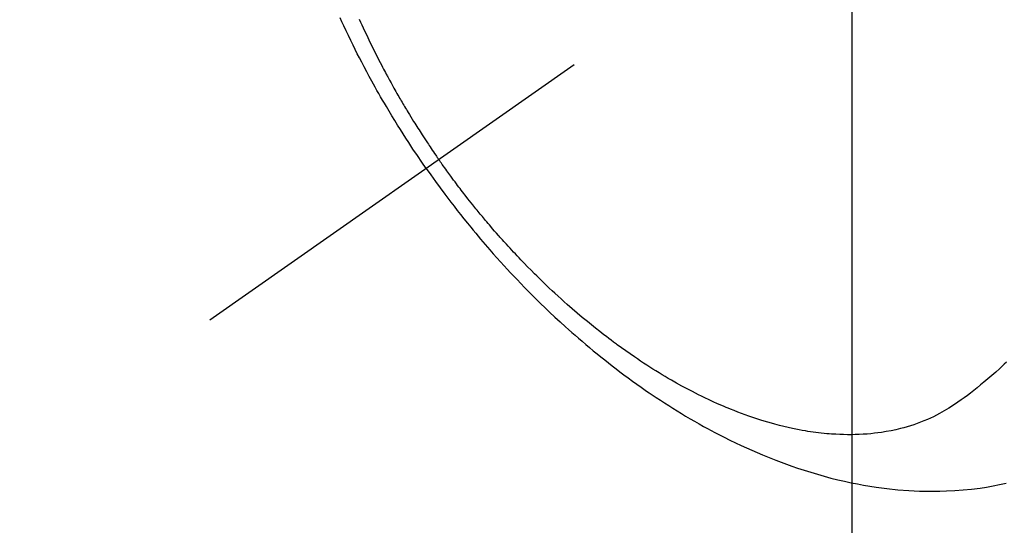
# Model space of a CAD drawing. Extents: x 55896 to 82369, y -22053 to -13183.
# Drawn here: x 73327 to 73364, y -15278 to -15259 of the extents above; entities that cross this region are included whole.
import ezdxf

# ---------------------------------------------------------------- set-up
doc = ezdxf.new("R2010")
doc.units = 0
doc.header["$LTSCALE"] = 50
doc.header["$MEASUREMENT"] = 0
doc.linetypes.add('CENTER2', pattern=[1.125, 0.75, -0.125, 0.125, -0.125])
doc.linetypes.add('HIDDEN', pattern=[0.375, 0.25, -0.125])
doc.layers.get('0').update_dxf_attribs({"linetype": 'CONTINUOUS'})
doc.layers.get('DEFPOINTS').update_dxf_attribs({"color": 146, "linetype": 'CONTINUOUS'})
for name, color, linetype in [('150-機器', 8, 'CONTINUOUS'), ('160-文字', 254, 'CONTINUOUS'), ('166-寸法B', 11, 'CONTINUOUS')]:
    doc.layers.add(name, color=color, linetype=linetype)
doc.styles.add('KH001', font='txt')
doc.dimstyles.new('KH1xx015', dxfattribs={"dimscale": 10, "dimtxt": 3.8, "dimasz": 0.8, "dimexe": 0.3, "dimexo": 1.2, "dimgap": 0.5, "dimtad": 3, "dimdec": 1, "dimdsep": 46, "dimlunit": 6, "dimtxsty": 'KH001', "dimblk": 'DOT', "dimcen": 1, "dimdle": 1, "dimclrd": 256, "dimclre": 256, "dimclrt": 256, "dimadec": 0, "dimazin": 0, "dimtfac": 1, "dimtdec": 1, "dimtix": 1, "dimtmove": 2, "dimatfit": 3, "dimldrblk": 'CLOSEDBLANK', "dimfxl": 1, "dimtolj": 1, "dimtzin": 0, "dimlwd": -1, "dimlwe": -1, "dimarcsym": 0})
doc.dimstyles.new('KH1xx030', dxfattribs={"dimscale": 30, "dimtxt": 2, "dimasz": 0.6, "dimexe": 0.3, "dimexo": 1.2, "dimgap": 0.5, "dimtad": 3, "dimdec": 1, "dimdsep": 46, "dimlunit": 6, "dimtxsty": 'KH001', "dimblk": 'DOT', "dimcen": 1, "dimdle": 1, "dimclrd": 256, "dimclre": 256, "dimclrt": 256, "dimadec": 0, "dimazin": 0, "dimtfac": 1, "dimtdec": 1, "dimtix": 1, "dimtmove": 2, "dimatfit": 3, "dimldrblk": 'CLOSEDBLANK', "dimfxl": 1, "dimtolj": 1, "dimtzin": 0, "dimlwd": -1, "dimlwe": -1, "dimarcsym": 0})

# ---------------------------------------------------------------- blocks, each defined once
blk = doc.blocks.new('F402_H')
at = {"layer": '150-機器', "color": 13, "linetype": 'CENTER2'}
blk.add_line((0, 0), (-244.018, -170.863), dxfattribs=at)
at = {"layer": '150-機器', "color": 13, "linetype": 'HIDDEN'}
for points in [[(-235.921, -165.194), (-236.088, -164.951), (-236.254, -164.708), (-236.419, -164.464), (-236.581, -164.219), (-236.686, -164.058), (-236.789, -163.897), (-236.892, -163.735), (-236.994, -163.572), (-237.1, -163.399), (-237.206, -163.226), (-237.311, -163.052), (-237.415, -162.878), (-237.488, -162.754), (-237.56, -162.631), (-237.632, -162.507), (-237.703, -162.383), (-237.768, -162.269), (-237.832, -162.155), (-237.896, -162.04), (-237.959, -161.925), (-238.056, -161.748), (-238.152, -161.571), (-238.246, -161.393), (-238.34, -161.214), (-238.422, -161.057), (-238.503, -160.899), (-238.583, -160.741), (-238.662, -160.583), (-238.75, -160.403), (-238.838, -160.223), (-238.924, -160.042), (-239.009, -159.861), (-239.078, -159.712), (-239.146, -159.563)], [(-238.429, -159.603), (-238.38, -159.713), (-238.33, -159.824), (-238.28, -159.935), (-238.229, -160.045), (-238.152, -160.21), (-238.073, -160.375), (-237.994, -160.54), (-237.913, -160.704), (-237.87, -160.792), (-237.826, -160.88), (-237.782, -160.968), (-237.738, -161.056), (-237.693, -161.143), (-237.648, -161.231), (-237.603, -161.318), (-237.557, -161.406), (-237.523, -161.471), (-237.488, -161.537), (-237.453, -161.602), (-237.418, -161.667), (-237.401, -161.699), (-237.384, -161.73), (-237.367, -161.762), (-237.35, -161.793), (-237.295, -161.892), (-237.241, -161.991), (-237.186, -162.09), (-237.131, -162.188), (-237.094, -162.253), (-237.058, -162.318), (-237.021, -162.383), (-236.983, -162.448), (-236.952, -162.501), (-236.921, -162.555), (-236.89, -162.609), (-236.859, -162.662), (-236.827, -162.716), (-236.796, -162.77), (-236.764, -162.824), (-236.733, -162.877), (-236.701, -162.931), (-236.668, -162.984), (-236.636, -163.038), (-236.604, -163.091), (-236.552, -163.177), (-236.499, -163.262), (-236.447, -163.347), (-236.394, -163.432), (-236.354, -163.495), (-236.314, -163.559), (-236.274, -163.622), (-236.234, -163.686), (-236.193, -163.749), (-236.153, -163.812), (-236.112, -163.875), (-236.071, -163.938), (-236.023, -164.012), (-235.975, -164.085), (-235.927, -164.158), (-235.879, -164.231), (-235.844, -164.283), (-235.809, -164.335), (-235.774, -164.387), (-235.739, -164.439), (-235.697, -164.501), (-235.655, -164.564), (-235.612, -164.626), (-235.57, -164.688), (-235.539, -164.732), (-235.509, -164.775), (-235.478, -164.819), (-235.448, -164.862)], [(-214.202, -172.431), (-214.289, -172.514), (-214.377, -172.596), (-214.465, -172.677), (-214.608, -172.806), (-214.753, -172.934), (-214.899, -173.06), (-215.047, -173.184), (-215.172, -173.286), (-215.298, -173.388), (-215.424, -173.488), (-215.552, -173.587), (-215.668, -173.675), (-215.785, -173.762), (-215.904, -173.848), (-216.023, -173.932), (-216.19, -174.046), (-216.361, -174.155), (-216.534, -174.259), (-216.711, -174.358), (-216.823, -174.416), (-216.936, -174.472), (-217.051, -174.526), (-217.166, -174.577), (-217.293, -174.63), (-217.42, -174.68), (-217.548, -174.727), (-217.678, -174.772), (-217.801, -174.812), (-217.925, -174.85), (-218.05, -174.885), (-218.175, -174.918), (-218.35, -174.96), (-218.526, -174.997), (-218.703, -175.03), (-218.88, -175.059), (-219.015, -175.078), (-219.15, -175.094), (-219.285, -175.108), (-219.42, -175.12), (-219.569, -175.131), (-219.719, -175.139), (-219.868, -175.144), (-220.017, -175.146), (-220.161, -175.146), (-220.304, -175.144), (-220.447, -175.139), (-220.591, -175.132), (-220.674, -175.128), (-220.757, -175.122), (-220.84, -175.116), (-220.924, -175.109), (-221.029, -175.099), (-221.135, -175.088), (-221.241, -175.076), (-221.346, -175.062), (-221.442, -175.049), (-221.539, -175.035), (-221.635, -175.02), (-221.731, -175.004), (-221.851, -174.984), (-221.97, -174.961), (-222.089, -174.938), (-222.208, -174.914), (-222.374, -174.877), (-222.54, -174.839), (-222.704, -174.798), (-222.869, -174.755), (-223.003, -174.718), (-223.137, -174.679), (-223.271, -174.64), (-223.405, -174.598), (-223.552, -174.551), (-223.699, -174.502), (-223.845, -174.452), (-223.99, -174.4), (-224.128, -174.349), (-224.264, -174.298), (-224.401, -174.245), (-224.536, -174.19), (-224.617, -174.157), (-224.697, -174.124), (-224.777, -174.091), (-224.857, -174.056), (-225.018, -173.986), (-225.179, -173.913), (-225.339, -173.839), (-225.499, -173.763), (-225.615, -173.707), (-225.73, -173.65), (-225.846, -173.593), (-225.96, -173.534), (-226.158, -173.43), (-226.355, -173.325), (-226.551, -173.216), (-226.746, -173.106), (-226.862, -173.039), (-226.978, -172.971), (-227.093, -172.902), (-227.208, -172.832), (-227.324, -172.761), (-227.439, -172.689), (-227.554, -172.616), (-227.669, -172.542), (-227.785, -172.467), (-227.9, -172.391), (-228.015, -172.314), (-228.13, -172.237), (-228.292, -172.126), (-228.453, -172.014), (-228.613, -171.9), (-228.772, -171.784), (-228.806, -171.759), (-228.84, -171.734), (-228.875, -171.708), (-228.909, -171.683), (-229, -171.614), (-229.091, -171.546), (-229.182, -171.477), (-229.273, -171.408), (-229.429, -171.287), (-229.584, -171.165), (-229.738, -171.041), (-229.891, -170.917), (-230.081, -170.759), (-230.271, -170.599), (-230.458, -170.438), (-230.645, -170.275), (-230.761, -170.172), (-230.876, -170.068), (-230.991, -169.964), (-231.105, -169.859), (-231.211, -169.761), (-231.316, -169.662), (-231.421, -169.562), (-231.525, -169.463), (-231.612, -169.378), (-231.699, -169.294), (-231.786, -169.209), (-231.872, -169.124), (-232.001, -168.994), (-232.129, -168.864), (-232.257, -168.733), (-232.384, -168.602), (-232.451, -168.531), (-232.519, -168.459), (-232.587, -168.388), (-232.654, -168.316), (-232.721, -168.244), (-232.788, -168.172), (-232.855, -168.1), (-232.921, -168.027), (-232.971, -167.972), (-233.02, -167.917), (-233.07, -167.862), (-233.119, -167.807), (-233.143, -167.78), (-233.167, -167.753), (-233.191, -167.726), (-233.214, -167.699), (-233.289, -167.614), (-233.363, -167.529), (-233.437, -167.444), (-233.511, -167.359), (-233.559, -167.302), (-233.608, -167.245), (-233.656, -167.188), (-233.704, -167.131), (-233.744, -167.084), (-233.784, -167.036), (-233.823, -166.988), (-233.863, -166.941), (-233.903, -166.893), (-233.943, -166.845), (-233.982, -166.797), (-234.022, -166.749), (-234.061, -166.7), (-234.101, -166.652), (-234.14, -166.603), (-234.179, -166.554), (-234.241, -166.476), (-234.303, -166.398), (-234.365, -166.32), (-234.427, -166.241), (-234.473, -166.182), (-234.519, -166.122), (-234.565, -166.063), (-234.611, -166.003), (-234.656, -165.944), (-234.702, -165.884), (-234.747, -165.824), (-234.793, -165.764), (-234.845, -165.694), (-234.898, -165.624), (-234.95, -165.554), (-235.002, -165.483), (-235.039, -165.433), (-235.076, -165.382), (-235.113, -165.332), (-235.149, -165.281), (-235.194, -165.22), (-235.238, -165.159), (-235.282, -165.098), (-235.325, -165.036), (-235.356, -164.993), (-235.387, -164.949), (-235.417, -164.906), (-235.448, -164.862)], [(-235.921, -165.194), (-235.75, -165.434), (-235.578, -165.673), (-235.405, -165.911), (-235.23, -166.148), (-235.115, -166.301), (-234.999, -166.453), (-234.882, -166.605), (-234.764, -166.756), (-234.638, -166.916), (-234.512, -167.075), (-234.384, -167.233), (-234.256, -167.39), (-234.165, -167.501), (-234.073, -167.611), (-233.982, -167.721), (-233.889, -167.83), (-233.804, -167.93), (-233.719, -168.029), (-233.633, -168.128), (-233.547, -168.227), (-233.414, -168.378), (-233.28, -168.529), (-233.145, -168.679), (-233.009, -168.828), (-232.889, -168.959), (-232.769, -169.089), (-232.647, -169.218), (-232.525, -169.347), (-232.387, -169.491), (-232.248, -169.635), (-232.107, -169.777), (-231.966, -169.919), (-231.85, -170.035), (-231.733, -170.15), (-231.616, -170.264), (-231.498, -170.378), (-231.304, -170.562), (-231.109, -170.745), (-230.913, -170.927), (-230.715, -171.107), (-230.594, -171.215), (-230.474, -171.322), (-230.352, -171.428), (-230.23, -171.534), (-230.091, -171.654), (-229.951, -171.772), (-229.81, -171.89), (-229.669, -172.007), (-229.528, -172.122), (-229.386, -172.237), (-229.244, -172.35), (-229.101, -172.463), (-228.959, -172.574), (-228.816, -172.684), (-228.672, -172.793), (-228.528, -172.902), (-228.366, -173.021), (-228.203, -173.14), (-228.039, -173.257), (-227.875, -173.373), (-227.774, -173.443), (-227.674, -173.513), (-227.573, -173.582), (-227.472, -173.65), (-227.316, -173.754), (-227.16, -173.857), (-227.003, -173.959), (-226.845, -174.06), (-226.688, -174.159), (-226.531, -174.256), (-226.373, -174.353), (-226.214, -174.448), (-226.046, -174.547), (-225.878, -174.644), (-225.709, -174.74), (-225.539, -174.834), (-225.398, -174.911), (-225.257, -174.987), (-225.115, -175.063), (-224.973, -175.137), (-224.766, -175.243), (-224.558, -175.346), (-224.349, -175.448), (-224.139, -175.547), (-223.94, -175.639), (-223.739, -175.728), (-223.538, -175.816), (-223.336, -175.901), (-223.212, -175.952), (-223.088, -176.003), (-222.963, -176.052), (-222.838, -176.101), (-222.637, -176.177), (-222.435, -176.251), (-222.233, -176.323), (-222.029, -176.392), (-221.779, -176.474), (-221.528, -176.552), (-221.276, -176.627), (-221.023, -176.698), (-220.773, -176.765), (-220.521, -176.828), (-220.269, -176.886), (-220.016, -176.941), (-219.784, -176.988), (-219.551, -177.03), (-219.318, -177.07), (-219.084, -177.106), (-218.678, -177.159), (-218.272, -177.202), (-217.864, -177.234), (-217.455, -177.254), (-217.205, -177.26), (-216.954, -177.262), (-216.704, -177.258), (-216.453, -177.251), (-216.137, -177.234), (-215.822, -177.21), (-215.508, -177.179), (-215.195, -177.139), (-214.949, -177.102), (-214.705, -177.06), (-214.461, -177.013), (-214.219, -176.961)]]:
    blk.add_lwpolyline(points, dxfattribs=at)
blk = doc.blocks.new('_ClosedBlank')
at = {"color": 0, "linetype": 'ByBlock', "lineweight": -2}
for p, q in [((-1, 0.1667), (0, 0)), ((-1, 0.1667), (-1, -0.1667)), ((0, 0), (-1, -0.1667))]:
    blk.add_line(p, q, dxfattribs=at)
blk = doc.blocks.new('_Dot')
at = {"color": 0, "linetype": 'ByBlock', "lineweight": -2}
blk.add_line((-0.5, 0), (-1, 0), dxfattribs=at)
at = {"color": 0, "linetype": 'ByBlock', "const_width": 0.5}
blk.add_lwpolyline([(-0.25, 0, 1), (0.25, 0, 1)], format="xyb", close=True, dxfattribs=at)
blk = doc.blocks.new('*D283')
at = {"layer": 'DEFPOINTS', "transparency": 16777216}
for p, q in [((73358.521, -15112.058), (73358.521, -15355.947)), ((73238.521, -15167.058), (73238.521, -15355.947)), ((73246.521, -15352.947), (73350.521, -15352.947))]:
    blk.add_line(p, q, dxfattribs=at)
at = {"layer": 'DEFPOINTS', "color": 0, "transparency": 16777216}
for p in [(73358.521, -15100.058), (73238.521, -15155.058), (73358.521, -15352.947)]:
    blk.add_point(p, dxfattribs=at)
at = {"layer": 'DEFPOINTS', "transparency": 16777216, "xscale": 8, "yscale": 8, "zscale": 8, "rotation": 180}
blk.add_blockref('_Dot', (73238.521, -15352.947), dxfattribs=at)
at = {"layer": 'DEFPOINTS', "transparency": 16777216, "xscale": 8, "yscale": 8, "zscale": 8}
blk.add_blockref('_Dot', (73358.521, -15352.947), dxfattribs=at)
at = {"layer": 'DEFPOINTS', "transparency": 16777216, "insert": (73298.521, -15328.947), "char_height": 38, "attachment_point": 5, "style": 'KH001'}
blk.add_mtext('\\A1;120', dxfattribs=at)
blk = doc.blocks.new('*D284')
at = {"layer": '166-寸法B', "transparency": 16777216}
for p, q in [((73463.073, -14880.058), (73146.35, -14880.058)), ((73155.35, -15287.058), (73155.35, -14898.058)), ((73433.073, -15305.058), (73146.35, -15305.058))]:
    blk.add_line(p, q, dxfattribs=at)
at = {"layer": 'DEFPOINTS', "color": 0, "transparency": 16777216}
for p in [(73155.35, -14880.058), (73499.073, -14880.058), (73469.073, -15305.058)]:
    blk.add_point(p, dxfattribs=at)
at = {"layer": '166-寸法B', "transparency": 16777216, "xscale": 18, "yscale": 18, "zscale": 18}
for p, rotation in [((73155.35, -14880.058), 90), ((73155.35, -15305.058), 270)]:
    blk.add_blockref('_Dot', p, dxfattribs=dict(at, rotation=rotation))
at = {"layer": '166-寸法B', "transparency": 16777216, "insert": (73110.35, -14938.416), "char_height": 60, "attachment_point": 5, "rotation": 90, "style": 'KH001'}
blk.add_mtext('\\A1;425', dxfattribs=at)

msp = doc.modelspace()

# ---------------------------------------------------------------- block references
at = {"layer": '150-機器'}
msp.add_blockref('F402_H', (73578.514, -15099.866), dxfattribs=at)

# ---------------------------------------------------------------- dimensions: what is measured, and where the dimension line sits
at = {"layer": '166-寸法B'}
dim = msp.add_linear_dim(base=(73155.35, -14880.058), p1=(73469.073, -15305.058), p2=(73499.073, -14880.058), angle=90, dimstyle='KH1xx030', override={"dimtmove": 1}, dxfattribs=at)
dim.commit()
dim.dimension.update_dxf_attribs({"geometry": '*D284', "text_midpoint": (73155.35, -14938.416), "dimtype": 128})
at = {"layer": 'DEFPOINTS'}
dim = msp.add_linear_dim(base=(73358.521, -15352.947), p1=(73238.521, -15155.058), p2=(73358.521, -15100.058), angle=180, dimstyle='KH1xx015', dxfattribs=at)
dim.commit()
dim.dimension.update_dxf_attribs({"geometry": '*D283', "text_midpoint": (73298.521, -15328.947)})

# ---------------------------------------------------------------- leaders
at = {"layer": '160-文字', "annotation_type": 0, "has_hookline": 1, "hookline_direction": 0, "text_width": 1357.92}
msp.add_leader([(73340.308, -15121.272), (73805.757, -16674.102), (73806.357, -16674.102)], dimstyle='KH1xx030', override={"dimgap": 0.5, "dimtad": 1}, dxfattribs=at)

doc.saveas('drawing.dxf')
